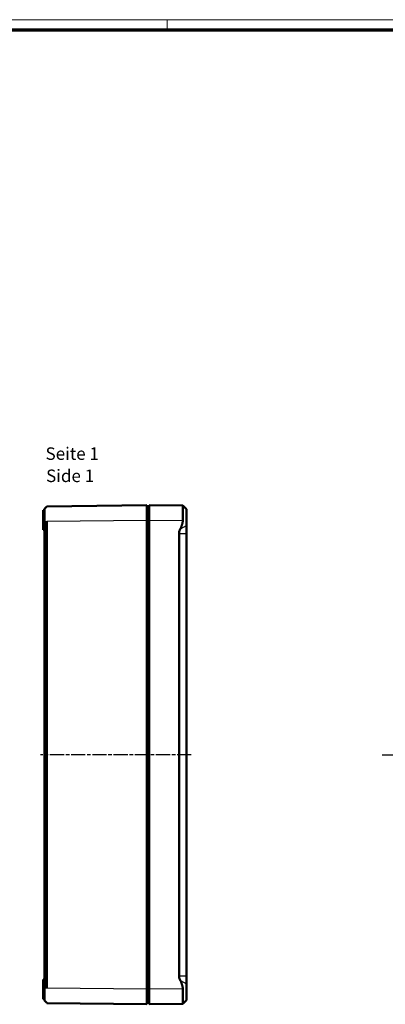
# Model space of a CAD drawing. Units: millimetres. Extents: x 1 to 840, y 1 to 593.
# Drawn here: x 402 to 548, y 199 to 593 of the extents above; entities that cross this region are included whole.
import ezdxf

# ---------------------------------------------------------------- set-up
doc = ezdxf.new("R2010")
doc.units = ezdxf.units.MM
doc.linetypes.add('CHAIN', pattern=[0.3543, 0.2362, -0.0295, 0.0591, -0.0295])
doc.linetypes.add('DASH_DOT', pattern=[0.37, 0.24, -0.06, 0.01, -0.06])
doc.layers.get('0').update_dxf_attribs({"lineweight": 25})
for name, color, linetype, lineweight in [('Mittellinie (ISO)', 1, 'DASH_DOT', 25), ('Sichtbar (ISO)', 7, 'Continuous', 50), ('Sichtbar schmal (ISO)', 1, 'Continuous', 25), ('Symbol (ISO)', 1, 'Continuous', 25)]:
    doc.layers.add(name, color=color, linetype=linetype, lineweight=lineweight)
doc.styles.add('5', font='isocpeur.ttf', dxfattribs={"width": 1.1})
doc.styles.add('Textstil245', font='isocpeui.ttf', dxfattribs={"width": 1.1})

# ---------------------------------------------------------------- blocks, each defined once
blk = doc.blocks.new('Ränder Bopla-A1-Rahmen')
at = {"color": 1, "linetype": 'Continuous', "lineweight": 18}
for p, q in [((1, 593), (840, 593)), ((461, 589), (461, 593))]:
    blk.add_line(p, q, dxfattribs=at)
at = {"color": 3, "linetype": 'Continuous', "lineweight": 70}
blk.add_line((20, 589), (836, 589), dxfattribs=at)

msp = doc.modelspace()

# ---------------------------------------------------------------- linework, layer by layer
at = {"layer": 'Mittellinie (ISO)', "linetype": 'CHAIN', "ltscale": 23.990969}
for p, q in [((470.7231955, 298.5870117), (410.3135044, 298.5870152)), ((547.2407622, 298.5870127), (672.2407622, 298.5870127))]:
    msp.add_line(p, q, dxfattribs=at)
at = {"layer": 'Sichtbar (ISO)'}
for p, q in [((452.8266306, 398.5870127), (412.8133301, 398.0632099)), ((452.8266306, 398.5870127), (452.8266306, 392.5875267)), ((453.8266306, 392.588014), (453.8266306, 398.5875)), ((467.3035377, 398.4110776), (453.8266306, 398.5875)), ((468.8266306, 396.8906251), (467.3088131, 398.4084426)), ((411.3266306, 388.5870127), (411.3266306, 396.5870127)), ((411.8266306, 396.5870127), (411.3266306, 396.5870127)), ((411.8266388, 397.0633066), (412.8134841, 398.063155)), ((452.8266306, 398.0870127), (453.8266306, 398.0870127)), ((468.8266306, 390.3706234), (468.8266306, 396.8906251)), ((411.8266306, 392.0487866), (411.8266306, 392.0637267)), ((411.8266306, 392.0487866), (411.8266306, 205.1256864)), ((412.813541, 205.120558), (412.813541, 392.0537658)), ((452.8266306, 204.5864986), (452.8266306, 392.5875267)), ((453.8266306, 392.588014), (453.8266306, 204.5869859)), ((411.8266306, 388.5870127), (411.3266306, 388.5870127)), ((465.7868375, 209.9954854), (465.7868375, 387.1795145)), ((468.8266306, 390.3706234), (468.8266306, 387.1795145)), ((468.8266306, 387.1795145), (468.8266306, 209.9954854)), ((468.8266306, 209.9954854), (468.8266306, 206.8043765)), ((411.3266306, 200.5870127), (411.3266306, 208.5870127)), ((411.8266306, 208.5870127), (411.3266306, 208.5870127)), ((411.8266306, 205.1102987), (411.8266306, 205.1256864)), ((468.8266306, 200.2843748), (468.8266306, 206.8043765)), ((452.8266306, 204.5864986), (452.8266306, 198.5870127)), ((453.8266306, 198.5875), (453.8266306, 204.5869859)), ((411.8266306, 200.5870127), (411.3266306, 200.5870127)), ((411.8266309, 200.1107267), (412.8134831, 199.1108714)), ((412.8133029, 199.1108158), (452.8266306, 198.5870127)), ((452.8266306, 199.0870127), (453.8266306, 199.0870127)), ((453.8266306, 198.5875), (467.3035377, 198.7639223)), ((468.8266306, 200.2843748), (467.3088131, 198.7665574))]:
    msp.add_line(p, q, dxfattribs=at)
for points, knots in [([(467.3035377, 392.4115916), (467.3138894, 392.7509844), (467.3235183, 393.094249), (467.3515371, 394.1954701), (467.3654969, 394.9318791), (467.380311, 396.1668775), (467.3822882, 396.7521138), (467.372659, 397.6737087), (467.361063, 398.0100679), (467.3342945, 398.3348267), (467.3201075, 398.4108607), (467.3035377, 398.4110776)], [2.42769951942, 2.42769951942, 2.42769951942, 2.42769951942, 2.52441904687, 2.52441904687, 2.74281156073, 2.74281156073, 2.95935928328, 2.95935928328, 3.17590700583, 3.17590700583, 3.32989914203, 3.32989914203, 3.32989914203, 3.32989914203]), ([(411.8266386, 397.0633073), (411.8266306, 397.0633271), (411.8266306, 397.0552193), (411.8266306, 397.0391462), (411.8266306, 397.0032978), (411.8266306, 396.9275253), (411.8266306, 396.8135861), (411.8266306, 396.6996276), (411.8266306, 396.5474146), (411.8266306, 396.3607743), (411.8266306, 396.1741224), (411.8266306, 395.9528712), (411.8266306, 395.702425), (411.8266306, 395.4520075), (411.8266306, 395.1723472), (411.8266306, 394.8701182), (411.8266306, 394.5679161), (411.8266306, 394.2434231), (411.8266306, 393.9036928), (411.8266306, 393.5641585), (411.8266306, 393.210651), (411.8266306, 392.8500732), (411.8266306, 392.6196945), (411.8266306, 392.3868584), (411.8266306, 392.1525331), (411.8266306, 392.1229548), (411.8266306, 392.0933519), (411.826631, 392.0347504)], [102.8121921426, 102.8121921426, 102.8121921426, 102.8121921426, 103.302956156, 103.302956156, 103.302956156, 104.3975268446, 104.3975268446, 104.3975268446, 105.4922838306, 105.4922838306, 105.4922838306, 106.5871090828, 106.5871090828, 106.5871090828, 107.6818089267, 107.6818089267, 107.6818089267, 108.7764110477, 108.7764110477, 108.7764110477, 109.8703814585, 109.8703814585, 109.8703814585, 110.5693362084, 110.5693362084, 110.5693362084, 110.6575634887, 110.6575634887, 110.6575634887, 110.6575634887]), ([(411.8266422, 205.1403344), (411.8266306, 204.9486502), (411.8266306, 204.7876784), (411.8266306, 204.6276544), (411.8266306, 204.2641858), (411.8266306, 203.9054563), (411.8266306, 203.5587561), (411.8266306, 203.2116205), (411.8266306, 202.8767057), (411.8266306, 202.5625351), (411.8266306, 202.2483478), (411.8266306, 201.9545116), (411.8266306, 201.6882595), (411.8266306, 201.4220459), (411.8266306, 201.1833167), (411.8266306, 200.9777816), (411.8266306, 200.7722643), (411.8266306, 200.6000425), (411.8266306, 200.4649763), (411.8266306, 200.329974), (411.8266306, 200.2324482), (411.8266306, 200.1743764), (411.8266306, 200.1370551), (411.8266306, 200.1160696), (411.8266306, 200.1116224), (411.8266306, 200.1110258), (411.8266306, 200.1107264), (411.8266309, 200.1107267)], [297.6120385729, 297.6120385729, 297.6120385729, 297.6120385729, 298.0934412237, 298.0934412237, 298.0934412237, 299.1868691464, 299.1868691464, 299.1868691464, 300.2816705039, 300.2816705039, 300.2816705039, 301.3765304865, 301.3765304865, 301.3765304865, 302.4712326118, 302.4712326118, 302.4712326118, 303.5658395778, 303.5658395778, 303.5658395778, 304.6599285054, 304.6599285054, 304.6599285054, 305.3630739887, 305.3630739887, 305.3630739887, 305.4574099204, 305.4574099204, 305.4574099204, 305.4574099204]), ([(467.3035377, 198.7639223), (467.3201075, 198.7641393), (467.3342945, 198.8401732), (467.361063, 199.1649321), (467.372659, 199.5012912), (467.3822882, 200.4228862), (467.380311, 201.0081225), (467.3654969, 202.2431208), (467.3515371, 202.9795299), (467.3235183, 204.0807509), (467.3138894, 204.4240156), (467.3035377, 204.7634083)], [0.28696503029, 0.28696503029, 0.28696503029, 0.28696503029, 0.44095716648, 0.44095716648, 0.65750488903, 0.65750488903, 0.87405261158, 0.87405261158, 1.09244512545, 1.09244512545, 1.18916465289, 1.18916465289, 1.18916465289, 1.18916465289])]:
    msp.add_open_spline(points, degree=3, knots=knots, dxfattribs=at)
for points, weights in [([(466.3208774, 389.0801674), (467.2567308, 390.8769767), (467.3035377, 392.4115916)], [1.1197031466, 1.21045142168, 1.21537804055]), ([(465.7868375, 387.1795145), (465.7868375, 388.0548273), (466.3208774, 389.0801674)], [1.48780613143, 1.48780613143, 1.37036674376]), ([(466.3208774, 208.0948325), (465.7868375, 209.1201726), (465.7868375, 209.9954854)], [1.37036674376, 1.48780613143, 1.48780613143]), ([(467.3035377, 204.7634083), (467.2567308, 206.2980232), (466.3208774, 208.0948325)], [1.21537804055, 1.21045142168, 1.1197031466])]:
    msp.add_rational_spline(points, weights, degree=2, dxfattribs=at)
at = {"layer": 'Sichtbar schmal (ISO)'}
for p, q in [((411.826631, 392.0338464), (412.8135103, 392.0338464)), ((412.8133568, 392.0637243), (452.8266306, 392.5875267)), ((452.8266306, 392.5870127), (453.8266306, 392.5870127)), ((453.8266306, 392.588014), (467.3035377, 392.4115916)), ((465.7868375, 387.1795145), (468.8266306, 387.1795145)), ((466.3208774, 389.0801674), (468.8266306, 390.3706234)), ((465.7868375, 209.9954854), (468.8266306, 209.9954854)), ((411.8266425, 205.1410741), (412.8135077, 205.1410741)), ((412.8134837, 205.1102994), (412.8133413, 205.1103013)), ((452.8266306, 204.5864986), (412.8135123, 205.1102991)), ((466.3208774, 208.0948325), (468.8266306, 206.8043765)), ((452.8266306, 204.5870127), (453.8266306, 204.5870127)), ((467.3035377, 204.7634083), (453.8266306, 204.5869859))]:
    msp.add_line(p, q, dxfattribs=at)

# ---------------------------------------------------------------- block references
msp.add_blockref('Ränder Bopla-A1-Rahmen', (0, 0))

# ---------------------------------------------------------------- texts
at = {"layer": 'Symbol (ISO)', "color": 3, "char_height": 5, "attachment_point": 7}
for s, insert, style in [('Seite 1', (412.2915335, 415.1256134), '5'), ('Side 1', (412.5075341, 406.2227126), 'Textstil245')]:
    msp.add_mtext(s, dxfattribs=dict(at, insert=insert, style=style))

doc.saveas('drawing.dxf')
